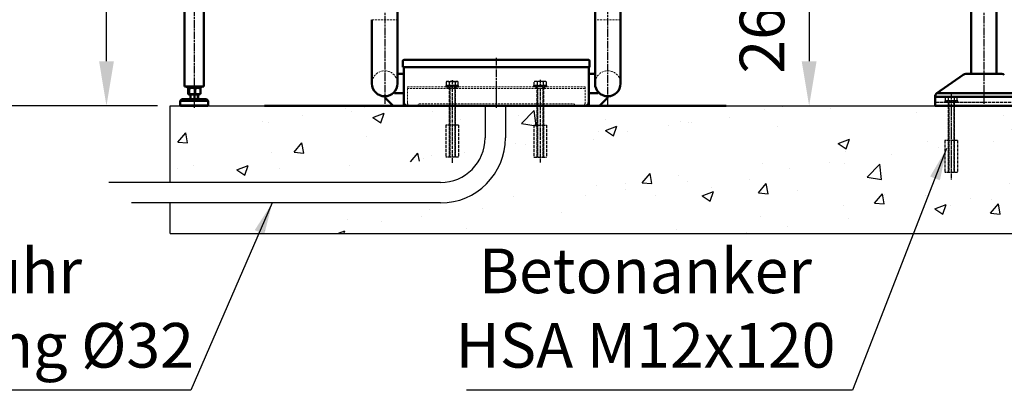
# Model space of a CAD drawing. Units: millimetres. Extents: x 9477 to 13389, y 200 to 5780.
# Drawn here: x 10457 to 12002, y 2484 to 3064 of the extents above; entities that cross this region are included whole.
import ezdxf

# ---------------------------------------------------------------- set-up
doc = ezdxf.new("R2010")
doc.units = ezdxf.units.MM
for name, pattern in [('AM_DIN_G_W050x2', [6.875, 4.75, -0.875, 0.375, -0.875]), ('AM_ISO08W050', [18, 12, -1.5, 3, -1.5]), ('AM_ISO08W050x2', [9, 6, -0.75, 1.5, -0.75]), ('GEN3', [6.25, 5, -1.25]), ('HIDDEN2', [4.7625, 3.175, -1.5875])]:
    doc.linetypes.add(name, pattern=pattern)
doc.layers.add('3', color=6, linetype='GEN3')
for name, color, linetype, lineweight in [('AM_0', 7, 'Continuous', 50), ('AM_5', 3, 'Continuous', 25), ('AM_7', 4, 'AM_ISO08W050', 25), ('AM_VIS', 7, 'Continuous', 50), ('Verdeckt', 6, 'HIDDEN2', 18)]:
    doc.layers.add(name, color=color, linetype=linetype, lineweight=lineweight)
doc.styles.get("Standard").update_dxf_attribs({"font": 'isocp.shx'})
doc.styles.add('STANDARDGEN-ISO', font='isocp.shx')
doc.dimstyles.new('AM_DIN$0', dxfattribs={"dimtxt": 3.5, "dimasz": 3.5, "dimexe": 1, "dimexo": 1, "dimgap": 1.5, "dimtad": 1, "dimdsep": 46, "dimtxsty": 'Standard', "dimcen": 0, "dimclrd": 256, "dimclre": 256, "dimclrt": 2, "dimadec": 0, "dimazin": 2, "dimtp": 0.1, "dimtm": 0.1, "dimtfac": 0.71, "dimtdec": 3, "dimtmove": 0, "dimatfit": 3, "dimfxl": 1, "dimlwd": -1, "dimlwe": -1, "dimarcsym": 0})
doc.dimstyles.new('GEN-ISO', dxfattribs={"dimscale": 20, "dimtxt": 3.5, "dimasz": 2.5, "dimexe": 1, "dimexo": 1, "dimgap": 0.6, "dimtad": 1, "dimrnd": 1e-08, "dimdsep": 46, "dimtxsty": 'STANDARDGEN-ISO', "dimcen": 0.09, "dimclrd": 256, "dimclre": 256, "dimclrt": 2, "dimadec": 0, "dimazin": 0, "dimtfac": 0.71, "dimtdec": 3, "dimtofl": 0, "dimtmove": 0, "dimatfit": 3, "dimfxl": 1, "dimtolj": 1, "dimtzin": 0, "dimlwd": -1, "dimlwe": -1, "dimarcsym": 0})

# ---------------------------------------------------------------- blocks, each defined once
blk = doc.blocks.new('*D25')
at = {"layer": 'AM_5', "linetype": 'ByBlock'}
for p, q in [((11869.4, 4762.3), (12397.9, 4762.3)), ((12377.9, 4692.3), (12377.9, 2999.3)), ((12112.9, 2929.3), (12397.9, 2929.3))]:
    blk.add_line(p, q, dxfattribs=at)
at = {"layer": 'AM_5'}
for points in [[(12366.3, 4692.3), (12389.6, 4692.3), (12377.9, 4762.3)], [(12366.3, 2999.3), (12389.6, 2999.3), (12377.9, 2929.3)]]:
    blk.add_solid(points, dxfattribs=at)
at = {"layer": 'Defpoints', "color": 0}
for p in [(11849.4, 4762.3), (12092.9, 2929.3), (12377.9, 2929.3)]:
    blk.add_point(p, dxfattribs=at)
at = {"layer": 'AM_5', "color": 2, "insert": (12312.9, 3845.8), "char_height": 70, "attachment_point": 5, "rotation": 90}
blk.add_mtext('1833', dxfattribs=at)
blk = doc.blocks.new('*D27')
at = {"layer": 'AM_5', "linetype": 'ByBlock'}
for p, q in [((11644.4, 3189.3), (11715.4, 3189.3)), ((11695.4, 3119.3), (11695.4, 2999.3)), ((11644.4, 2929.3), (11715.4, 2929.3))]:
    blk.add_line(p, q, dxfattribs=at)
at = {"layer": 'AM_5'}
for points in [[(11683.7, 3119.3), (11707, 3119.3), (11695.4, 3189.3)], [(11683.7, 2999.3), (11707, 2999.3), (11695.4, 2929.3)]]:
    blk.add_solid(points, dxfattribs=at)
at = {"layer": 'Defpoints', "color": 0}
for p in [(11624.4, 3189.3), (11624.4, 2929.3), (11695.4, 2929.3)]:
    blk.add_point(p, dxfattribs=at)
at = {"layer": 'AM_5', "color": 2, "insert": (11630.4, 3059.3), "char_height": 70, "attachment_point": 5, "rotation": 90}
blk.add_mtext('260', dxfattribs=at)
blk = doc.blocks.new('*D28')
at = {"layer": 'AM_5', "linetype": 'ByBlock'}
for p, q in [((10705.4, 4954.3), (10572.8, 4954.3)), ((10592.8, 2999.3), (10592.8, 4884.3)), ((10672.9, 2929.3), (10572.8, 2929.3))]:
    blk.add_line(p, q, dxfattribs=at)
at = {"layer": 'AM_5'}
for points in [[(10581.2, 4884.3), (10604.5, 4884.3), (10592.8, 4954.3)], [(10581.2, 2999.3), (10604.5, 2999.3), (10592.8, 2929.3)]]:
    blk.add_solid(points, dxfattribs=at)
at = {"layer": 'Defpoints', "color": 0}
for p in [(10592.8, 4954.3), (10725.4, 4954.3), (10692.9, 2929.3)]:
    blk.add_point(p, dxfattribs=at)
at = {"layer": 'AM_5', "color": 2, "insert": (10527.8, 3941.8), "char_height": 70, "attachment_point": 5, "rotation": 90}
blk.add_mtext('2025', dxfattribs=at)
blk = doc.blocks.new('*D29')
at = {"layer": 'AM_5', "linetype": 'ByBlock'}
for p, q in [((11009.4, 5029.3), (10385.8, 5029.3)), ((10405.8, 4959.3), (10405.8, 2999.3)), ((10672.9, 2929.3), (10385.8, 2929.3))]:
    blk.add_line(p, q, dxfattribs=at)
at = {"layer": 'AM_5'}
for points in [[(10394.2, 4959.3), (10417.5, 4959.3), (10405.8, 5029.3)], [(10394.2, 2999.3), (10417.5, 2999.3), (10405.8, 2929.3)]]:
    blk.add_solid(points, dxfattribs=at)
at = {"layer": 'Defpoints', "color": 0}
for p in [(11029.4, 5029.3), (10405.8, 2929.3), (10692.9, 2929.3)]:
    blk.add_point(p, dxfattribs=at)
at = {"layer": 'AM_5', "color": 2, "insert": (10340.8, 3979.3), "char_height": 70, "attachment_point": 5, "rotation": 90}
blk.add_mtext('2100', dxfattribs=at)

msp = doc.modelspace()

# ---------------------------------------------------------------- hatches: boundary and pattern name
h = msp.add_hatch()
h.set_pattern_fill('AR-CONC', color=1, style=0)
h.set_pattern_definition([(50, (10193.43, 2729.32), (182.185, -15.939), [19.05, -209.55]), (355, (10193.43, 2729.32), (-35.243, 191.057), [15.24, -167.64]), (100.451, (10208.61, 2727.99), (146.943, 175.117), [16.19, -178.09]), (46.184, (10193.43, 2780.12), (271.08, -42.042), [28.575, -314.325]), (96.636, (10216.02, 2776.61), (237.404, 247.426), [24.285, -267.135]), (351.184, (10193.43, 2780.12), (237.405, 247.425), [22.86, -251.46]), (21, (10218.83, 2767.42), (151.615, -102.266), [19.05, -209.55]), (326, (10218.83, 2767.42), (61.802, 184.188), [15.24, -167.64]), (71.451, (10231.47, 2758.9), (213.416, 81.923), [16.19, -178.09]), (37.5, (10193.43, 2729.32), (3.0886, 84.555), [0, -165.608, 0, -170.18, 0, -168.275]), (7.5, (10193.43, 2729.32), (66.8197, 100.1806), [0, -97.028, 0, -161.798, 0, -64.135]), (327.5, (10136.79, 2729.32), (135.5906, -5.7287), [0, -63.5, 0, -198.12, 0, -262.89]), (317.5, (10111.39, 2729.32), (148.129, 25.4265), [0, -82.55, 0, -131.572, 0, -186.69])])
edge = h.paths.add_edge_path()
edge.add_line((10692.932, 2929.317), (12092.932, 2929.317))
edge.add_line((10692.932, 2809.215), (10692.932, 2929.317))
edge.add_line((10692.932, 2729.317), (10692.932, 2777.215))
edge.add_line((10692.932, 2729.317), (12092.932, 2729.317))
edge.add_line((12092.932, 2729.317), (12092.932, 2929.317))

# ---------------------------------------------------------------- linework, layer by layer
for p, q in [((10692.932, 2929.317), (12092.932, 2929.317)), ((11186.932, 2929.317), (11186.932, 2879.215)), ((11218.932, 2929.317), (11218.932, 2879.215)), ((11116.932, 2809.215), (10596.735, 2809.215)), ((11116.932, 2777.215), (10632.322, 2777.215)), ((10692.932, 2729.317), (12092.932, 2729.317))]:
    msp.add_line(p, q)
for radius in [70, 102]:
    msp.add_arc((11116.932, 2879.215), radius, 270, 0)
at = {"layer": '3'}
for p, q in [((11125.982, 2966.907), (11125.982, 2961.317)), ((11128.345, 2967.717), (11142.52, 2967.717)), ((11130.707, 2966.907), (11130.707, 2961.317)), ((11140.157, 2966.907), (11140.157, 2961.317)), ((11144.882, 2961.317), (11144.882, 2966.907)), ((11263.982, 2961.317), (11263.982, 2966.907)), ((11280.52, 2967.717), (11266.345, 2967.717)), ((11268.707, 2966.907), (11268.707, 2961.317)), ((11278.157, 2966.907), (11278.157, 2961.317)), ((11282.882, 2966.907), (11282.882, 2961.317)), ((11125.982, 2961.317), (11144.882, 2961.317)), ((11130.432, 2959.317), (11130.432, 2849.153)), ((11131.352, 2956.817), (11130.747, 2959.317)), ((11131.352, 2956.817), (11131.352, 2849.153)), ((11139.512, 2956.817), (11140.118, 2959.317)), ((11139.512, 2956.817), (11139.512, 2849.153)), ((11140.432, 2849.153), (11140.432, 2959.317)), ((11282.882, 2961.317), (11263.982, 2961.317)), ((11268.432, 2849.153), (11268.432, 2959.317)), ((11269.352, 2956.817), (11268.747, 2959.317)), ((11269.352, 2956.817), (11269.352, 2849.153)), ((11277.512, 2956.817), (11278.118, 2959.317)), ((11277.512, 2956.817), (11277.512, 2849.153)), ((11278.432, 2959.317), (11278.432, 2849.153)), ((11908.982, 2942.907), (11908.982, 2937.317)), ((11908.982, 2937.317), (11927.882, 2937.317)), ((11911.345, 2943.717), (11925.52, 2943.717)), ((11913.707, 2942.907), (11913.707, 2937.317)), ((11923.157, 2942.907), (11923.157, 2937.317)), ((11927.882, 2937.317), (11927.882, 2942.907)), ((11894.432, 2935.317), (12044.432, 2935.317)), ((11913.432, 2935.317), (11913.432, 2825.153)), ((11914.352, 2932.817), (11913.747, 2935.317)), ((11914.352, 2932.817), (11914.352, 2825.153)), ((11922.512, 2932.817), (11923.118, 2935.317)), ((11922.512, 2932.817), (11922.512, 2825.153)), ((11923.432, 2825.153), (11923.432, 2935.317)), ((11145.405, 2899.153), (11125.405, 2899.153)), ((11125.405, 2899.153), (11125.405, 2849.153)), ((11145.405, 2899.153), (11145.405, 2849.153)), ((11263.46, 2899.153), (11283.46, 2899.153)), ((11263.46, 2899.153), (11263.46, 2849.153)), ((11283.46, 2899.153), (11283.46, 2849.153)), ((11928.405, 2875.153), (11908.405, 2875.153)), ((11908.405, 2875.153), (11908.405, 2825.153)), ((11928.405, 2875.153), (11928.405, 2825.153)), ((11145.405, 2849.153), (11125.405, 2849.153)), ((11263.46, 2849.153), (11283.46, 2849.153)), ((11928.405, 2825.153), (11908.405, 2825.153))]:
    msp.add_line(p, q, dxfattribs=at)
for points in [[(11145.432, 2959.317), (11145.432, 2961.317), (11125.432, 2961.317), (11125.432, 2959.317), (11145.432, 2959.317)], [(11263.432, 2959.317), (11263.432, 2961.317), (11283.432, 2961.317), (11283.432, 2959.317), (11263.432, 2959.317)], [(11928.432, 2935.317), (11928.432, 2937.317), (11908.432, 2937.317), (11908.432, 2935.317), (11928.432, 2935.317)]]:
    msp.add_lwpolyline(points, dxfattribs=at)
for centre, radius, start, end in [((11128.345, 2963.87), 3.848, 52.121136, 127.878864), ((11135.432, 2953.542), 14.175, 70.528788, 109.471212), ((11142.52, 2963.87), 3.848, 52.121136, 127.878864), ((11266.345, 2963.87), 3.848, 52.121136, 127.878864), ((11273.432, 2953.542), 14.175, 70.528788, 109.471212), ((11280.52, 2963.87), 3.848, 52.121136, 127.878864), ((11911.345, 2939.87), 3.848, 52.121136, 127.878864), ((11918.432, 2929.542), 14.175, 70.528788, 109.471212), ((11925.52, 2939.87), 3.848, 52.121136, 127.878864)]:
    msp.add_arc(centre, radius, start, end, dxfattribs=at)
at = {"layer": 'AM_0'}
for p, q in [((11399.432, 5009.317), (11399.432, 3064.317)), ((11049.432, 3064.317), (11049.432, 3329.317)), ((11359.432, 3329.317), (11359.432, 3064.317)), ((10715.432, 2959.817), (10715.432, 3114.817)), ((10745.432, 2959.817), (10745.432, 3114.817)), ((11949.432, 2979.317), (11949.432, 3114.317)), ((11989.432, 2979.317), (11989.432, 3114.317)), ((11009.432, 3064.317), (11009.432, 2964.317)), ((11049.432, 2964.317), (11049.432, 3064.317)), ((11359.432, 3064.317), (11359.432, 2964.317)), ((11399.432, 2964.317), (11399.432, 3064.317)), ((11057.932, 2989.917), (11057.932, 2999.417)), ((11348.932, 3001.417), (11059.932, 3001.417)), ((11350.932, 2989.917), (11350.932, 2999.417)), ((11057.932, 2989.917), (11350.932, 2989.917)), ((11059.432, 2989.917), (11059.432, 2935.317)), ((11349.432, 2935.317), (11349.432, 2989.917)), ((11049.432, 2979.317), (11059.432, 2979.317)), ((11359.432, 2979.317), (11349.432, 2979.317)), ((11937.253, 2978.142), (11895.704, 2949.049)), ((11940.982, 2979.317), (11997.883, 2979.317)), ((10715.432, 2959.817), (10745.432, 2959.817)), ((10719.432, 2958.017), (10719.432, 2959.617)), ((10741.232, 2957.817), (10719.632, 2957.817)), ((10720.728, 2956.609), (10720.728, 2948.225)), ((10722.132, 2957.817), (10721.319, 2957.348)), ((10722.36, 2956.609), (10722.36, 2948.225)), ((10732.064, 2956.609), (10732.064, 2948.225)), ((10738.732, 2957.817), (10739.545, 2957.348)), ((10740.136, 2956.609), (10740.136, 2948.225)), ((10741.432, 2958.017), (10741.432, 2959.617)), ((11044.631, 2949.317), (11044.631, 2951.317)), ((11364.234, 2951.317), (11364.234, 2949.317)), ((10710.932, 2939.817), (10708.432, 2937.317)), ((10752.432, 2937.317), (10708.432, 2937.317)), ((10708.432, 2929.817), (10708.432, 2937.317)), ((10710.932, 2939.817), (10749.932, 2939.817)), ((10722.132, 2947.017), (10721.319, 2947.487)), ((10722.132, 2947.017), (10738.732, 2947.017)), ((10724.432, 2947.017), (10724.432, 2939.817)), ((10731.09, 2939.817), (10731.09, 2947.017)), ((10736.182, 2947.017), (10736.182, 2939.817)), ((10736.432, 2947.017), (10736.432, 2939.817)), ((10738.732, 2947.017), (10739.545, 2947.487)), ((10749.932, 2939.817), (10752.432, 2937.317)), ((10752.432, 2929.817), (10752.432, 2937.317)), ((11029.432, 2944.317), (11029.432, 2942.317)), ((11029.432, 2942.317), (11040.432, 2931.317)), ((11044.631, 2949.317), (11059.432, 2949.317)), ((11364.234, 2949.317), (11349.432, 2949.317)), ((11368.432, 2931.317), (11379.432, 2942.317)), ((11379.432, 2942.317), (11379.432, 2944.317)), ((12045.932, 2943.724), (11892.932, 2943.724)), ((11892.932, 2929.317), (11892.932, 2943.724)), ((11895.704, 2949.049), (12043.161, 2949.049)), ((10708.432, 2929.817), (10752.432, 2929.817)), ((10708.932, 2929.317), (10708.432, 2929.817)), ((10751.932, 2929.317), (10708.932, 2929.317)), ((10751.932, 2929.317), (10752.432, 2929.817)), ((11042.432, 2929.317), (11040.432, 2931.317)), ((11042.432, 2929.317), (11059.432, 2929.317)), ((11059.432, 2931.317), (11059.432, 2935.317)), ((11059.432, 2931.317), (11059.432, 2929.317)), ((11343.432, 2929.317), (11065.432, 2929.317)), ((11349.432, 2935.317), (11349.432, 2931.317)), ((11349.432, 2929.317), (11349.432, 2931.317)), ((11349.432, 2929.317), (11366.432, 2929.317)), ((11368.432, 2931.317), (11366.432, 2929.317)), ((12045.932, 2929.317), (11892.932, 2929.317))]:
    msp.add_line(p, q, dxfattribs=at)
at = {"layer": 'AM_0', "flags": 128}
for points in [[(10722.36, 2956.609), (10722.283, 2956.746), (10722.208, 2956.868), (10722.136, 2956.976), (10722.065, 2957.071), (10721.997, 2957.153), (10721.929, 2957.223), (10721.863, 2957.282), (10721.798, 2957.33), (10721.734, 2957.366), (10721.67, 2957.392), (10721.607, 2957.408), (10721.544, 2957.413), (10721.481, 2957.408), (10721.417, 2957.392), (10721.354, 2957.366), (10721.289, 2957.33), (10721.224, 2957.282), (10721.158, 2957.223), (10721.091, 2957.153), (10721.022, 2957.071), (10720.952, 2956.976), (10720.88, 2956.868), (10720.805, 2956.746), (10720.728, 2956.609)], [(10732.064, 2956.609), (10731.605, 2956.746), (10731.162, 2956.868), (10730.732, 2956.976), (10730.313, 2957.071), (10729.905, 2957.153), (10729.505, 2957.223), (10729.112, 2957.282), (10728.725, 2957.33), (10728.343, 2957.366), (10727.964, 2957.392), (10727.587, 2957.408), (10727.212, 2957.413), (10726.836, 2957.408), (10726.46, 2957.392), (10726.081, 2957.366), (10725.698, 2957.33), (10725.312, 2957.282), (10724.919, 2957.223), (10724.519, 2957.153), (10724.11, 2957.071), (10723.692, 2956.976), (10723.262, 2956.868), (10722.818, 2956.746), (10722.36, 2956.609)], [(10740.136, 2956.609), (10739.755, 2956.746), (10739.386, 2956.868), (10739.028, 2956.976), (10738.68, 2957.071), (10738.34, 2957.153), (10738.008, 2957.223), (10737.681, 2957.282), (10737.359, 2957.33), (10737.041, 2957.366), (10736.726, 2957.392), (10736.413, 2957.408), (10736.1, 2957.413), (10735.788, 2957.408), (10735.474, 2957.392), (10735.159, 2957.366), (10734.841, 2957.33), (10734.519, 2957.282), (10734.193, 2957.223), (10733.86, 2957.153), (10733.52, 2957.071), (10733.172, 2956.976), (10732.814, 2956.868), (10732.445, 2956.746), (10732.064, 2956.609)], [(10739.545, 2957.348), (10739.568, 2957.334), (10739.591, 2957.319), (10739.614, 2957.303), (10739.637, 2957.285), (10739.66, 2957.266), (10739.683, 2957.245), (10739.707, 2957.223), (10739.73, 2957.199), (10739.754, 2957.174), (10739.778, 2957.148), (10739.802, 2957.12), (10739.826, 2957.091), (10739.851, 2957.06), (10739.875, 2957.027), (10739.9, 2956.993), (10739.925, 2956.957), (10739.951, 2956.92), (10739.976, 2956.881), (10740.002, 2956.84), (10740.028, 2956.798), (10740.055, 2956.753), (10740.082, 2956.707), (10740.109, 2956.659), (10740.136, 2956.609)], [(10720.728, 2948.225), (10720.805, 2948.089), (10720.88, 2947.967), (10720.952, 2947.859), (10721.022, 2947.764), (10721.091, 2947.682), (10721.158, 2947.611), (10721.224, 2947.553), (10721.289, 2947.505), (10721.354, 2947.468), (10721.417, 2947.442), (10721.481, 2947.427), (10721.544, 2947.421), (10721.607, 2947.427), (10721.67, 2947.442), (10721.734, 2947.468), (10721.798, 2947.505), (10721.863, 2947.553), (10721.929, 2947.611), (10721.997, 2947.682), (10722.065, 2947.764), (10722.136, 2947.859), (10722.208, 2947.967), (10722.283, 2948.089), (10722.36, 2948.225)], [(10722.36, 2948.225), (10722.818, 2948.089), (10723.262, 2947.967), (10723.692, 2947.859), (10724.11, 2947.764), (10724.519, 2947.682), (10724.919, 2947.611), (10725.312, 2947.553), (10725.698, 2947.505), (10726.081, 2947.468), (10726.46, 2947.442), (10726.836, 2947.427), (10727.212, 2947.421), (10727.587, 2947.427), (10727.964, 2947.442), (10728.343, 2947.468), (10728.725, 2947.505), (10729.112, 2947.553), (10729.505, 2947.611), (10729.905, 2947.682), (10730.313, 2947.764), (10730.732, 2947.859), (10731.162, 2947.967), (10731.605, 2948.089), (10732.064, 2948.225)], [(10732.064, 2948.225), (10732.445, 2948.089), (10732.814, 2947.967), (10733.172, 2947.859), (10733.52, 2947.764), (10733.86, 2947.682), (10734.193, 2947.611), (10734.519, 2947.553), (10734.841, 2947.505), (10735.159, 2947.468), (10735.474, 2947.442), (10735.788, 2947.427), (10736.1, 2947.421), (10736.413, 2947.427), (10736.726, 2947.442), (10737.041, 2947.468), (10737.359, 2947.505), (10737.681, 2947.553), (10738.008, 2947.611), (10738.34, 2947.682), (10738.68, 2947.764), (10739.028, 2947.859), (10739.386, 2947.967), (10739.755, 2948.089), (10740.136, 2948.225)], [(10740.136, 2948.225), (10740.109, 2948.175), (10740.082, 2948.127), (10740.055, 2948.081), (10740.028, 2948.037), (10740.002, 2947.994), (10739.976, 2947.954), (10739.951, 2947.915), (10739.925, 2947.877), (10739.9, 2947.841), (10739.875, 2947.807), (10739.851, 2947.775), (10739.826, 2947.744), (10739.802, 2947.714), (10739.778, 2947.687), (10739.754, 2947.66), (10739.73, 2947.635), (10739.707, 2947.612), (10739.683, 2947.59), (10739.66, 2947.569), (10739.637, 2947.55), (10739.614, 2947.532), (10739.591, 2947.516), (10739.568, 2947.5), (10739.545, 2947.487)], [(11065.432, 2929.317), (11065.162, 2929.328), (11064.875, 2929.361), (11064.574, 2929.414), (11064.261, 2929.486), (11063.94, 2929.575), (11063.612, 2929.681), (11063.28, 2929.803), (11062.947, 2929.941), (11062.614, 2930.096), (11062.285, 2930.269), (11061.962, 2930.46), (11061.648, 2930.672), (11061.344, 2930.903), (11061.054, 2931.158), (11060.779, 2931.437), (11060.523, 2931.742), (11060.288, 2932.076), (11060.076, 2932.439), (11059.889, 2932.835), (11059.731, 2933.265), (11059.604, 2933.728), (11059.51, 2934.224), (11059.452, 2934.754), (11059.432, 2935.317)], [(11343.432, 2929.317), (11343.703, 2929.328), (11343.99, 2929.361), (11344.291, 2929.414), (11344.603, 2929.486), (11344.925, 2929.575), (11345.253, 2929.681), (11345.584, 2929.803), (11345.918, 2929.941), (11346.25, 2930.096), (11346.579, 2930.269), (11346.902, 2930.46), (11347.217, 2930.672), (11347.521, 2930.903), (11347.811, 2931.158), (11348.086, 2931.437), (11348.342, 2931.742), (11348.577, 2932.076), (11348.789, 2932.439), (11348.975, 2932.835), (11349.133, 2933.265), (11349.26, 2933.728), (11349.354, 2934.224), (11349.412, 2934.754), (11349.432, 2935.317)]]:
    msp.add_lwpolyline(points, dxfattribs=at)
at = {"layer": 'AM_0'}
for centre, radius, start, end in [((11059.932, 2999.417), 2, 90, 180), ((11348.932, 2999.417), 2, 0, 90), ((11940.982, 2972.817), 6.5, 90, 125), ((11997.883, 2972.817), 6.5, 55, 90), ((10719.632, 2959.617), 0.2, 90, 180), ((10719.632, 2958.017), 0.2, 180, 270), ((10741.232, 2959.617), 0.2, 0, 90), ((10741.232, 2958.017), 0.2, 270, 0), ((11029.432, 2964.317), 20, 180, 0), ((11379.432, 2964.317), 20, 180, 0), ((11899.432, 2943.724), 6.5, 125, 180)]:
    msp.add_arc(centre, radius, start, end, dxfattribs=at)
at = {"layer": 'AM_5'}
for p, q in [((10692.932, 2809.215), (10692.932, 2929.317)), ((10692.932, 2729.317), (10692.932, 2777.215))]:
    msp.add_line(p, q, dxfattribs=at)
at = {"layer": 'AM_7'}
for p, q in [((11029.432, 5032.317), (11029.432, 2929.317)), ((11379.432, 2929.317), (11379.432, 5032.317)), ((11969.432, 5032.317), (11969.432, 2929.317)), ((10730.432, 3117.817), (10730.432, 2926.317)), ((11204.432, 3004.417), (11204.432, 2926.317)), ((11204.432, 2962.317), (11204.432, 2929.317))]:
    msp.add_line(p, q, dxfattribs=at)
at = {"layer": 'AM_7', "linetype": 'AM_DIN_G_W050x2'}
for p, q in [((11135.432, 2969.845), (11135.432, 2839.665)), ((11273.432, 2970.274), (11273.432, 2840.402))]:
    msp.add_line(p, q, dxfattribs=at)
at = {"layer": 'AM_7', "linetype": 'AM_ISO08W050x2'}
msp.add_line((11918.432, 2948.351), (11918.432, 2814.15), dxfattribs=at)
at = {"layer": 'AM_VIS'}
for p, q in [((10840.932, 2929.317), (11544.932, 2929.317)), ((11060.932, 2929.317), (11344.932, 2929.317)), ((11347.932, 2929.317), (11344.932, 2929.317)), ((11347.932, 2929.317), (11364.932, 2929.317)), ((11547.932, 2929.317), (11544.932, 2929.317)), ((11547.932, 2929.317), (11564.932, 2929.317))]:
    msp.add_line(p, q, dxfattribs=at)
at = {"layer": 'Verdeckt'}
for p, q in [((11009.432, 3064.317), (11049.432, 3064.317)), ((11399.432, 3064.317), (11359.432, 3064.317)), ((11064.932, 2934.317), (11064.932, 2959.317)), ((11064.932, 2959.317), (11343.932, 2959.317)), ((11343.932, 2956.317), (11064.932, 2956.317)), ((11128.432, 2956.317), (11128.432, 2959.317)), ((11142.432, 2956.317), (11142.432, 2959.317)), ((11266.432, 2956.317), (11266.432, 2959.317)), ((11280.432, 2956.317), (11280.432, 2959.317)), ((11343.932, 2959.317), (11343.932, 2934.317)), ((11069.932, 2929.317), (11079.932, 2929.317)), ((11079.932, 2929.317), (11082.932, 2932.317)), ((11082.932, 2932.317), (11325.932, 2932.317)), ((11325.932, 2932.317), (11328.932, 2929.317)), ((11328.932, 2929.317), (11338.932, 2929.317))]:
    msp.add_line(p, q, dxfattribs=at)
for centre, radius, start, end in [((11029.432, 2964.317), 20, 0, 180), ((11379.432, 2964.317), 20, 0, 180), ((11069.932, 2934.317), 5, 180, 270), ((11338.932, 2934.317), 5, 270, 0)]:
    msp.add_arc(centre, radius, start, end, dxfattribs=at)

# ---------------------------------------------------------------- texts
at = {"color": 2, "char_height": 70, "attachment_point": 2}
for s, insert in [('Kabelzufuhr\\PLeerverrohrung %%C32', (10283.645, 2705.814)), ('Betonanker \\PHSA M12x120', (11438.585, 2705.814))]:
    msp.add_mtext(s, dxfattribs=dict(at, insert=insert))

# ---------------------------------------------------------------- dimensions: what is measured, and where the dimension line sits
at = {"layer": 'AM_5'}
for base, p1, p2, picture, middle in [((10405.818, 2929.317), (11029.432, 5029.317), (10692.932, 2929.317), '*D29', (10340.811, 3979.317)), ((10592.817, 4954.317), (10692.932, 2929.317), (10725.432, 4954.317), '*D28', (10527.811, 3941.817)), ((12377.95, 2929.317), (11849.432, 4762.317), (12092.932, 2929.317), '*D25', (12312.95, 3845.817)), ((11695.375, 2929.317), (11624.432, 3189.317), (11624.432, 2929.317), '*D27', (11630.368, 3059.317))]:
    dim = msp.add_linear_dim(base=base, p1=p1, p2=p2, angle=90, dimstyle='AM_DIN$0', override={"dimscale": 20}, dxfattribs=at)
    dim.commit()
    dim.dimension.update_dxf_attribs({"geometry": picture, "text_midpoint": middle})

# ---------------------------------------------------------------- leaders
for points in [[(11911.079, 2862.304), (11763.334, 2483.673), (11157.651, 2483.673)], [(10852.964, 2777.215), (10724.994, 2483.673), (9857.47, 2483.673)]]:
    msp.add_leader(points, dimstyle='GEN-ISO', override={"dimscale": 20}, dxfattribs=at)

doc.saveas('drawing.dxf')
